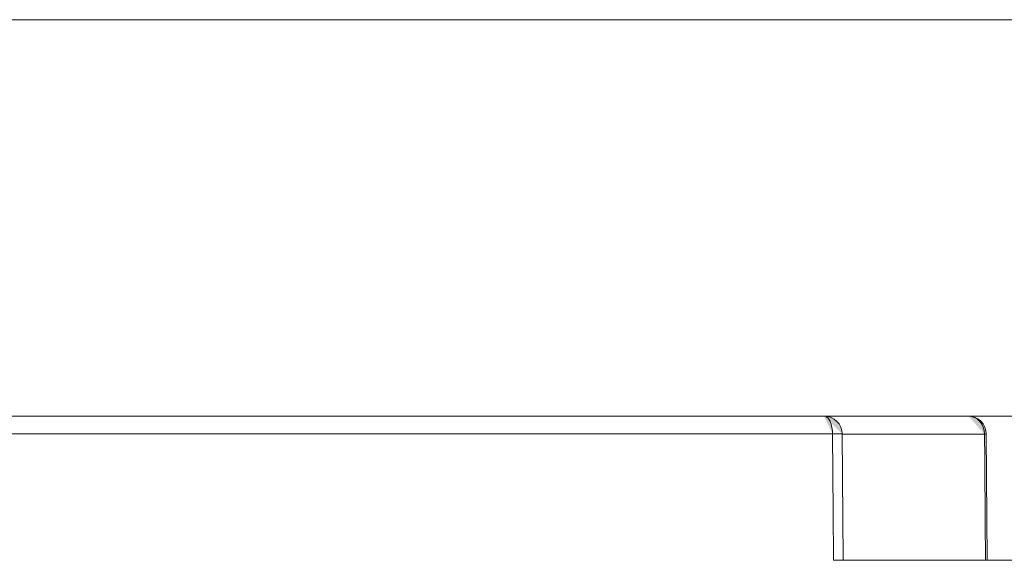
# Model space of a CAD drawing. Units: inches. Extents: x 0 to 165, y 0 to 123.
# Drawn here: x 50 to 53, y 84 to 85 of the extents above; entities that cross this region are included whole.
import ezdxf

# ---------------------------------------------------------------- set-up
doc = ezdxf.new("R2010")
doc.units = ezdxf.units.IN
doc.header["$MEASUREMENT"] = 0
doc.layers.add('Livello 1', color=7, linetype='Continuous')

msp = doc.modelspace()

# ---------------------------------------------------------------- hatches: boundary and pattern name
at = {"layer": 'Livello 1'}
h = msp.add_hatch(color=7, dxfattribs=at)
h.dxf.hatch_style = 2
edge = h.paths.add_edge_path()
edge.add_spline(control_points=[(16.1973, 85.3879), (16.1973, 85.3879), (87.8458, 85.3879), (87.8458, 85.3879), (87.8458, 85.3879), (16.1973, 85.3879), (16.1973, 85.3879)], knot_values=[0, 0, 0, 0, 1, 1, 1, 2, 2, 2, 2], degree=3, periodic=0)
h = msp.add_hatch(color=7, dxfattribs=at)
h.dxf.hatch_style = 2
edge = h.paths.add_edge_path()
edge.add_spline(control_points=[(16.1973, 84.4693), (16.1973, 84.4693), (87.8458, 84.4693), (87.8458, 84.4693), (87.8458, 84.4693), (16.1973, 84.4693), (16.1973, 84.4693)], knot_values=[0, 0, 0, 0, 1, 1, 1, 2, 2, 2, 2], degree=3, periodic=0)
h = msp.add_hatch(color=7, dxfattribs=at)
h.dxf.hatch_style = 2
edge = h.paths.add_edge_path()
edge.add_spline(control_points=[(48.2327, 84.4689), (48.2327, 84.4689), (52.1715, 84.4689), (52.1715, 84.4689), (52.1715, 84.4689), (48.2327, 84.4689), (48.2327, 84.4689)], knot_values=[0, 0, 0, 0, 1, 1, 1, 2, 2, 2, 2], degree=3, periodic=0)
h = msp.add_hatch(color=7, dxfattribs=at)
h.dxf.hatch_style = 2
edge = h.paths.add_edge_path()
edge.add_spline(control_points=[(50.4047, 84.4689), (50.4047, 84.4689), (51.0443, 84.4689), (51.0443, 84.4689), (51.0443, 84.4689), (50.4047, 84.4689), (50.4047, 84.4689)], knot_values=[0, 0, 0, 0, 1, 1, 1, 2, 2, 2, 2], degree=3, periodic=0)
h = msp.add_hatch(color=7, dxfattribs=at)
h.dxf.hatch_style = 2
edge = h.paths.add_edge_path()
edge.add_spline(control_points=[(51.2017, 84.4689), (51.2017, 84.4689), (51.221, 84.4689), (51.221, 84.4689), (51.221, 84.4689), (51.2017, 84.4689), (51.2017, 84.4689)], knot_values=[0, 0, 0, 0, 1, 1, 1, 2, 2, 2, 2], degree=3, periodic=0)
h = msp.add_hatch(color=7, dxfattribs=at)
h.dxf.hatch_style = 2
edge = h.paths.add_edge_path()
edge.add_spline(control_points=[(51.5286, 84.4689), (51.5286, 84.4689), (51.5367, 84.4689), (51.5367, 84.4689), (51.5367, 84.4689), (51.5286, 84.4689), (51.5286, 84.4689)], knot_values=[0, 0, 0, 0, 1, 1, 1, 2, 2, 2, 2], degree=3, periodic=0)
h = msp.add_hatch(color=7, dxfattribs=at)
h.dxf.hatch_style = 2
edge = h.paths.add_edge_path()
edge.add_spline(control_points=[(52.0328, 84.4689), (52.0328, 84.4689), (52.1112, 84.4689), (52.1112, 84.4689), (52.1112, 84.4689), (52.0328, 84.4689), (52.0328, 84.4689)], knot_values=[0, 0, 0, 0, 1, 1, 1, 2, 2, 2, 2], degree=3, periodic=0)
h = msp.add_hatch(color=7, dxfattribs=at)
h.dxf.hatch_style = 2
edge = h.paths.add_edge_path()
edge.add_spline(control_points=[(52.0916, 84.4689), (52.0916, 84.4689), (52.5057, 84.4689), (52.5057, 84.4689), (52.5057, 84.4689), (52.0916, 84.4689), (52.0916, 84.4689)], knot_values=[0, 0, 0, 0, 1, 1, 1, 2, 2, 2, 2], degree=3, periodic=0)
h = msp.add_hatch(color=7, dxfattribs=at)
h.dxf.hatch_style = 2
edge = h.paths.add_edge_path()
edge.add_spline(control_points=[(52.1112, 84.4689), (52.1112, 84.4689), (52.2034, 84.4689), (52.2034, 84.4689), (52.2034, 84.4689), (52.1112, 84.4689), (52.1112, 84.4689)], knot_values=[0, 0, 0, 0, 1, 1, 1, 2, 2, 2, 2], degree=3, periodic=0)
h = msp.add_hatch(color=7, dxfattribs=at)
h.dxf.hatch_style = 2
edge = h.paths.add_edge_path()
edge.add_spline(control_points=[(52.1112, 84.4689), (52.1112, 84.4689), (52.3441, 84.4689), (52.3441, 84.4689), (52.3441, 84.4689), (52.1112, 84.4689), (52.1112, 84.4689)], knot_values=[0, 0, 0, 0, 1, 1, 1, 2, 2, 2, 2], degree=3, periodic=0)
h = msp.add_hatch(color=7, dxfattribs=at)
h.dxf.hatch_style = 2
edge = h.paths.add_edge_path()
edge.add_spline(control_points=[(52.1112, 84.4689), (52.1112, 84.4689), (52.5057, 84.4689), (52.5057, 84.4689), (52.5057, 84.4689), (52.1112, 84.4689), (52.1112, 84.4689)], knot_values=[0, 0, 0, 0, 1, 1, 1, 2, 2, 2, 2], degree=3, periodic=0)
h = msp.add_hatch(color=7, dxfattribs=at)
h.dxf.hatch_style = 2
edge = h.paths.add_edge_path()
edge.add_spline(control_points=[(52.2132, 84.4277), (52.2132, 84.4507), (52.1946, 84.4689), (52.1711, 84.4689)], knot_values=[0, 0, 0, 0, 0.352778, 0.352778, 0.352778, 0.352778], degree=3, periodic=0)
edge.add_line((52.1711, 84.4689), (52.2132, 84.4277))
h = msp.add_hatch(color=7, dxfattribs=at)
h.dxf.hatch_style = 2
edge = h.paths.add_edge_path()
edge.add_spline(control_points=[(52.1906, 84.4281), (52.1906, 84.4308), (52.1906, 84.4334), (52.1903, 84.4362), (52.1899, 84.4386), (52.1896, 84.4415), (52.1892, 84.4439), (52.1885, 84.4464), (52.1882, 84.4489), (52.1875, 84.451), (52.1867, 84.4531), (52.1856, 84.4553), (52.1849, 84.4574), (52.1839, 84.4591), (52.1832, 84.4608), (52.1822, 84.4624), (52.1811, 84.4638), (52.1798, 84.4648), (52.1786, 84.4658), (52.1775, 84.4669), (52.1761, 84.4679), (52.1751, 84.4682), (52.1741, 84.4689), (52.1727, 84.4689), (52.1711, 84.4689)], knot_values=[0, 0, 0, 0, 0.352778, 0.352778, 0.352778, 0.705556, 0.705556, 0.705556, 1.058333, 1.058333, 1.058333, 1.411111, 1.411111, 1.411111, 1.763889, 1.763889, 1.763889, 2.116667, 2.116667, 2.116667, 2.469444, 2.469444, 2.469444, 2.822222, 2.822222, 2.822222, 2.822222], degree=3, periodic=0)
edge.add_line((52.1711, 84.4689), (52.1906, 84.4281))
h = msp.add_hatch(color=7, dxfattribs=at)
h.dxf.hatch_style = 2
edge = h.paths.add_edge_path()
edge.add_spline(control_points=[(52.2034, 84.4689), (52.2034, 84.4689), (52.3825, 84.4689), (52.3825, 84.4689), (52.3825, 84.4689), (52.2034, 84.4689), (52.2034, 84.4689)], knot_values=[0, 0, 0, 0, 1, 1, 1, 2, 2, 2, 2], degree=3, periodic=0)
h = msp.add_hatch(color=7, dxfattribs=at)
h.dxf.hatch_style = 2
edge = h.paths.add_edge_path()
edge.add_spline(control_points=[(52.2907, 84.4689), (52.2907, 84.4689), (52.3439, 84.4689), (52.3439, 84.4689), (52.3439, 84.4689), (52.2907, 84.4689), (52.2907, 84.4689)], knot_values=[0, 0, 0, 0, 1, 1, 1, 2, 2, 2, 2], degree=3, periodic=0)
h = msp.add_hatch(color=7, dxfattribs=at)
h.dxf.hatch_style = 2
edge = h.paths.add_edge_path()
edge.add_spline(control_points=[(52.5474, 84.4277), (52.5474, 84.4507), (52.5286, 84.4689), (52.5057, 84.4689)], knot_values=[0, 0, 0, 0, 0.352778, 0.352778, 0.352778, 0.352778], degree=3, periodic=0)
edge.add_line((52.5057, 84.4689), (52.5474, 84.4277))
h = msp.add_hatch(color=7, dxfattribs=at)
h.dxf.hatch_style = 2
edge = h.paths.add_edge_path()
edge.add_spline(control_points=[(52.5434, 84.4274), (52.5434, 84.4503), (52.5265, 84.4689), (52.5057, 84.4689)], knot_values=[0, 0, 0, 0, 0.352778, 0.352778, 0.352778, 0.352778], degree=3, periodic=0)
edge.add_line((52.5057, 84.4689), (52.5434, 84.4274))
h = msp.add_hatch(color=7, dxfattribs=at)
h.dxf.hatch_style = 2
edge = h.paths.add_edge_path()
edge.add_spline(control_points=[(52.2132, 84.4277), (52.2132, 84.4277), (52.2047, 84.4281), (52.1906, 84.4281)], knot_values=[0, 0, 0, 0, 0.352778, 0.352778, 0.352778, 0.352778], degree=3, periodic=0)
edge.add_line((52.1906, 84.4281), (52.2132, 84.4277))
h = msp.add_hatch(color=7, dxfattribs=at)
h.dxf.hatch_style = 2
edge = h.paths.add_edge_path()
edge.add_spline(control_points=[(52.1929, 84.1351), (52.1929, 84.163), (52.1925, 84.1907), (52.1925, 84.2186), (52.1918, 84.2886), (52.1911, 84.3583), (52.1908, 84.4283)], knot_values=[0, 0, 0, 0, 0.352778, 0.352778, 0.352778, 0.705556, 0.705556, 0.705556, 0.705556], degree=3, periodic=0)
edge.add_line((52.1908, 84.4283), (52.1929, 84.1351))
h = msp.add_hatch(color=7, dxfattribs=at)
h.dxf.hatch_style = 2
edge = h.paths.add_edge_path()
edge.add_spline(control_points=[(52.2132, 84.4274), (52.2132, 84.4274), (52.5434, 84.4274), (52.5434, 84.4274), (52.5434, 84.4274), (52.2132, 84.4274), (52.2132, 84.4274)], knot_values=[0, 0, 0, 0, 1, 1, 1, 2, 2, 2, 2], degree=3, periodic=0)
h = msp.add_hatch(color=7, dxfattribs=at)
h.dxf.hatch_style = 2
edge = h.paths.add_edge_path()
edge.add_spline(control_points=[(52.5434, 84.4274), (52.5458, 84.4274), (52.5474, 84.4274), (52.5474, 84.4277)], knot_values=[0, 0, 0, 0, 0.352778, 0.352778, 0.352778, 0.352778], degree=3, periodic=0)
edge.add_line((52.5474, 84.4277), (52.5434, 84.4274))
h = msp.add_hatch(color=7, dxfattribs=at)
h.dxf.hatch_style = 2
edge = h.paths.add_edge_path()
edge.add_spline(control_points=[(52.5455, 84.1351), (52.5451, 84.1704), (52.5451, 84.2052), (52.5448, 84.2402), (52.5444, 84.3027), (52.5437, 84.365), (52.5434, 84.4276)], knot_values=[0, 0, 0, 0, 0.352778, 0.352778, 0.352778, 0.705556, 0.705556, 0.705556, 0.705556], degree=3, periodic=0)
edge.add_line((52.5434, 84.4276), (52.5455, 84.1351))
h = msp.add_hatch(color=7, dxfattribs=at)
h.dxf.hatch_style = 2
edge = h.paths.add_edge_path()
edge.add_spline(control_points=[(52.1929, 84.1349), (52.1929, 84.1349), (60.2489, 84.1349), (60.2489, 84.1349), (60.2489, 84.1349), (52.1929, 84.1349), (52.1929, 84.1349)], knot_values=[0, 0, 0, 0, 1, 1, 1, 2, 2, 2, 2], degree=3, periodic=0)

# ---------------------------------------------------------------- linework, layer by layer
at = {"layer": 'Livello 1', "color": 7, "lineweight": 5}
for p, q in [((16.1973, 85.3877), (87.8461, 85.3877)), ((87.8458, 84.4693), (16.1971, 84.4693)), ((48.2327, 84.4691), (52.1715, 84.4691)), ((50.4048, 84.4691), (51.0444, 84.4691)), ((51.2015, 84.4691), (51.2213, 84.4691)), ((51.5286, 84.4691), (51.5364, 84.4691)), ((52.1114, 84.4691), (52.033, 84.4691)), ((52.0916, 84.4691), (52.5057, 84.4691)), ((52.5057, 84.4691), (52.1112, 84.4691)), ((52.2034, 84.4691), (52.1112, 84.4691)), ((52.1114, 84.4691), (52.3443, 84.4691)), ((52.3825, 84.4691), (52.2032, 84.4691)), ((52.3441, 84.4691), (52.2905, 84.4691)), ((52.5434, 84.4274), (52.2132, 84.4274)), ((60.2489, 84.1351), (52.1929, 84.1351))]:
    msp.add_line(p, q, dxfattribs=at)
at = {"layer": 'Livello 1', "lineweight": 0}
for points in [[(50.549, 84.4691), (50.5783, 84.4691)], [(51.2212, 84.4691), (51.653, 84.4691)], [(51.6528, 84.4691), (52.0049, 84.4691)], [(52.135, 84.4281), (51.2329, 84.4281), (50.2557, 84.4281), (49.2599, 84.4281), (48.2958, 84.4281)], [(52.1906, 84.4281), (52.1348, 84.4281)], [(52.2154, 84.1351), (52.2134, 84.4279)], [(52.5494, 84.1351), (52.5474, 84.4279)]]:
    msp.add_lwpolyline(points, dxfattribs=at)
at = {"layer": 'Livello 1', "color": 7, "lineweight": 5}
for points in [[(50.549, 84.4691), (50.5783, 84.4691)], [(51.2212, 84.4691), (51.653, 84.4691)], [(51.6528, 84.4691), (52.0049, 84.4691)], [(52.135, 84.4281), (51.2329, 84.4281), (50.2557, 84.4281), (49.2599, 84.4281), (48.2958, 84.4281)], [(52.1906, 84.4281), (52.1348, 84.4281)], [(52.2154, 84.1351), (52.2134, 84.4279)], [(52.5494, 84.1351), (52.5474, 84.4279)]]:
    msp.add_lwpolyline(points, dxfattribs=at)
at = {"layer": 'Livello 1', "lineweight": 0}
for points in [[(16.1973, 85.3879), (16.1973, 85.3879), (87.8458, 85.3879), (87.8458, 85.3879)], [(87.8458, 85.3879), (87.8458, 85.3879), (16.1973, 85.3879), (16.1973, 85.3879)], [(16.1973, 84.4693), (16.1973, 84.4693), (87.8458, 84.4693), (87.8458, 84.4693)], [(87.8458, 84.4693), (87.8458, 84.4693), (16.1973, 84.4693), (16.1973, 84.4693)], [(48.2327, 84.4689), (48.2327, 84.4689), (52.1715, 84.4689), (52.1715, 84.4689)], [(52.1715, 84.4689), (52.1715, 84.4689), (48.2327, 84.4689), (48.2327, 84.4689)], [(50.4047, 84.4689), (50.4047, 84.4689), (51.0443, 84.4689), (51.0443, 84.4689)], [(51.0443, 84.4689), (51.0443, 84.4689), (50.4047, 84.4689), (50.4047, 84.4689)], [(51.2017, 84.4689), (51.2017, 84.4689), (51.221, 84.4689), (51.221, 84.4689)], [(51.221, 84.4689), (51.221, 84.4689), (51.2017, 84.4689), (51.2017, 84.4689)], [(51.5286, 84.4689), (51.5286, 84.4689), (51.5367, 84.4689), (51.5367, 84.4689)], [(51.5367, 84.4689), (51.5367, 84.4689), (51.5286, 84.4689), (51.5286, 84.4689)], [(52.0328, 84.4689), (52.0328, 84.4689), (52.1112, 84.4689), (52.1112, 84.4689)], [(52.1112, 84.4689), (52.1112, 84.4689), (52.0328, 84.4689), (52.0328, 84.4689)], [(52.0916, 84.4689), (52.0916, 84.4689), (52.5057, 84.4689), (52.5057, 84.4689)], [(52.5057, 84.4689), (52.5057, 84.4689), (52.0916, 84.4689), (52.0916, 84.4689)], [(52.1112, 84.4689), (52.1112, 84.4689), (52.5057, 84.4689), (52.5057, 84.4689)], [(52.5057, 84.4689), (52.5057, 84.4689), (52.1112, 84.4689), (52.1112, 84.4689)], [(52.1112, 84.4689), (52.1112, 84.4689), (52.3441, 84.4689), (52.3441, 84.4689)], [(52.3441, 84.4689), (52.3441, 84.4689), (52.1112, 84.4689), (52.1112, 84.4689)], [(52.1112, 84.4689), (52.1112, 84.4689), (52.2034, 84.4689), (52.2034, 84.4689)], [(52.2034, 84.4689), (52.2034, 84.4689), (52.1112, 84.4689), (52.1112, 84.4689)], [(52.2132, 84.4277), (52.2132, 84.4507), (52.1946, 84.4689), (52.1711, 84.4689)], [(52.2034, 84.4689), (52.2034, 84.4689), (52.3825, 84.4689), (52.3825, 84.4689)], [(52.3825, 84.4689), (52.3825, 84.4689), (52.2034, 84.4689), (52.2034, 84.4689)], [(52.2907, 84.4689), (52.2907, 84.4689), (52.3439, 84.4689), (52.3439, 84.4689)], [(52.3439, 84.4689), (52.3439, 84.4689), (52.2907, 84.4689), (52.2907, 84.4689)], [(52.5474, 84.4277), (52.5474, 84.4507), (52.5286, 84.4689), (52.5057, 84.4689)], [(52.5434, 84.4274), (52.5434, 84.4503), (52.5265, 84.4689), (52.5057, 84.4689)], [(52.2132, 84.4277), (52.2132, 84.4277), (52.2047, 84.4281), (52.1906, 84.4281)], [(52.2132, 84.4274), (52.2132, 84.4274), (52.5434, 84.4274), (52.5434, 84.4274)], [(52.5434, 84.4274), (52.5434, 84.4274), (52.2132, 84.4274), (52.2132, 84.4274)], [(52.5434, 84.4274), (52.5458, 84.4274), (52.5474, 84.4274), (52.5474, 84.4277)], [(52.1929, 84.1349), (52.1929, 84.1349), (60.2489, 84.1349), (60.2489, 84.1349)], [(60.2489, 84.1349), (60.2489, 84.1349), (52.1929, 84.1349), (52.1929, 84.1349)]]:
    msp.add_open_spline(points, degree=3, dxfattribs=at)
at = {"layer": 'Livello 1', "color": 7, "lineweight": 5}
for points in [[(52.2132, 84.4277), (52.2132, 84.4507), (52.1946, 84.4689), (52.1711, 84.4689)], [(52.5474, 84.4277), (52.5474, 84.4507), (52.5286, 84.4689), (52.5057, 84.4689)], [(52.5434, 84.4274), (52.5434, 84.4503), (52.5265, 84.4689), (52.5057, 84.4689)], [(52.2132, 84.4277), (52.2132, 84.4277), (52.2047, 84.4281), (52.1906, 84.4281)], [(52.5434, 84.4274), (52.5458, 84.4274), (52.5474, 84.4274), (52.5474, 84.4277)]]:
    msp.add_open_spline(points, degree=3, dxfattribs=at)
at = {"layer": 'Livello 1', "lineweight": 0}
for points, knots in [([(52.1906, 84.4281), (52.1906, 84.4308), (52.1906, 84.4334), (52.1903, 84.4362), (52.1899, 84.4386), (52.1896, 84.4415), (52.1892, 84.4439), (52.1885, 84.4464), (52.1882, 84.4489), (52.1875, 84.451), (52.1867, 84.4531), (52.1856, 84.4553), (52.1849, 84.4574), (52.1839, 84.4591), (52.1832, 84.4608), (52.1822, 84.4624), (52.1811, 84.4638), (52.1798, 84.4648), (52.1786, 84.4658), (52.1775, 84.4669), (52.1761, 84.4679), (52.1751, 84.4682), (52.1741, 84.4689), (52.1727, 84.4689), (52.1711, 84.4689)], [0, 0, 0, 0, 1, 1, 1, 2, 2, 2, 3, 3, 3, 4, 4, 4, 5, 5, 5, 6, 6, 6, 7, 7, 7, 8, 8, 8, 8]), ([(52.1929, 84.1351), (52.1929, 84.163), (52.1925, 84.1907), (52.1925, 84.2186), (52.1918, 84.2886), (52.1911, 84.3583), (52.1908, 84.4283)], [0, 0, 0, 0, 1, 1, 1, 2, 2, 2, 2]), ([(52.5455, 84.1351), (52.5451, 84.1704), (52.5451, 84.2052), (52.5448, 84.2402), (52.5444, 84.3027), (52.5437, 84.365), (52.5434, 84.4276)], [0, 0, 0, 0, 1, 1, 1, 2, 2, 2, 2])]:
    msp.add_open_spline(points, degree=3, knots=knots, dxfattribs=at)
at = {"layer": 'Livello 1', "color": 7, "lineweight": 5}
for points, knots in [([(52.1906, 84.4281), (52.1906, 84.4308), (52.1906, 84.4334), (52.1903, 84.4362), (52.1899, 84.4386), (52.1896, 84.4415), (52.1892, 84.4439), (52.1885, 84.4464), (52.1882, 84.4489), (52.1875, 84.451), (52.1867, 84.4531), (52.1856, 84.4553), (52.1849, 84.4574), (52.1839, 84.4591), (52.1832, 84.4608), (52.1822, 84.4624), (52.1811, 84.4638), (52.1798, 84.4648), (52.1786, 84.4658), (52.1775, 84.4669), (52.1761, 84.4679), (52.1751, 84.4682), (52.1741, 84.4689), (52.1727, 84.4689), (52.1711, 84.4689)], [0, 0, 0, 0, 1, 1, 1, 2, 2, 2, 3, 3, 3, 4, 4, 4, 5, 5, 5, 6, 6, 6, 7, 7, 7, 8, 8, 8, 8]), ([(52.1929, 84.1351), (52.1929, 84.163), (52.1925, 84.1907), (52.1925, 84.2186), (52.1918, 84.2886), (52.1911, 84.3583), (52.1908, 84.4283)], [0, 0, 0, 0, 1, 1, 1, 2, 2, 2, 2]), ([(52.5455, 84.1351), (52.5451, 84.1704), (52.5451, 84.2052), (52.5448, 84.2402), (52.5444, 84.3027), (52.5437, 84.365), (52.5434, 84.4276)], [0, 0, 0, 0, 1, 1, 1, 2, 2, 2, 2])]:
    msp.add_open_spline(points, degree=3, knots=knots, dxfattribs=at)

doc.saveas('drawing.dxf')
